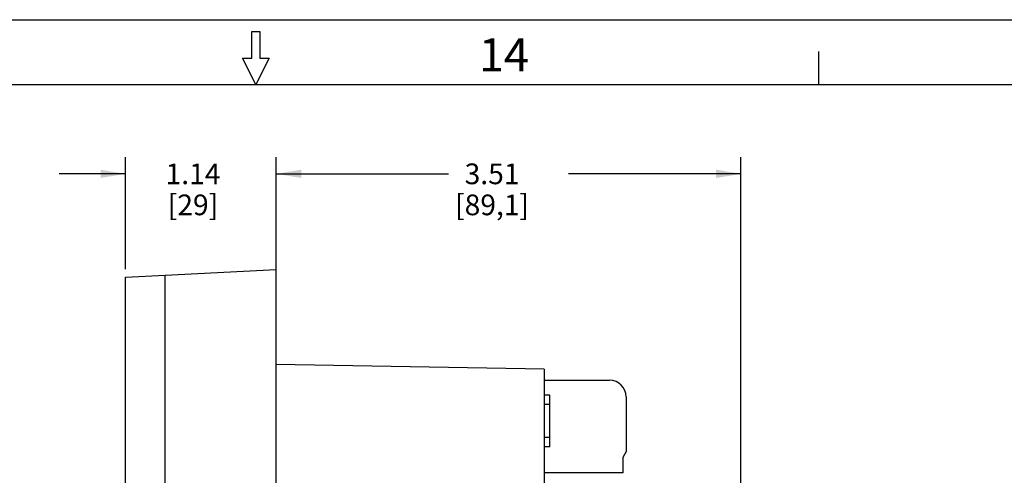
# Model space of a CAD drawing. Units: inches. Extents: x 0 to 34, y 0 to 22.
# Drawn here: x 15.2 to 22.7, y 18.5 to 22 of the extents above; entities that cross this region are included whole.
import ezdxf

# ---------------------------------------------------------------- set-up
doc = ezdxf.new("R2010")
doc.units = ezdxf.units.IN
doc.header["$LTSCALE"] = 1.87
doc.header["$MEASUREMENT"] = 0
doc.layers.get('0').update_dxf_attribs({"linetype": 'CONTINUOUS'})
doc.layers.add('11P_DRAFTS', color=7, linetype='CONTINUOUS')
doc.styles.get("Standard").update_dxf_attribs({"font": 'txt', "width": 0.8})
doc.dimstyles.new('DIMSTYLE_1', dxfattribs={"dimtxt": 0.15625, "dimasz": 0.1875, "dimexe": 0.125, "dimexo": 0.0625, "dimgap": 0.078125, "dimtad": 0, "dimtih": 1, "dimtoh": 1, "dimzin": 4, "dimdsep": 46, "dimtxsty": 'STANDARD', "dimblk": '_FILLED', "dimblk1": '_FILLED', "dimblk2": '_FILLED', "dimcen": 0.09, "dimadec": 3, "dimazin": 1, "dimtfac": 1, "dimtdec": 3, "dimtofl": 0, "dimtmove": 0, "dimatfit": 3, "dimldrblk": '_FILLED', "dimfxl": 1, "dimtolj": 1, "dimtzin": 4, "dimarcsym": 0})

# ---------------------------------------------------------------- blocks, each defined once
blk = doc.blocks.new('_FILLED')
at = {"color": 0, "linetype": 'BYBLOCK'}
blk.add_solid([(0, 0), (-1, 0.167), (-1, -0.167)], dxfattribs=at)
blk = doc.blocks.new('*D2')
at = {"color": 2, "linetype": 'CONTINUOUS'}
for p, q in [((17.1548, 11.3314), (17.1548, 20.9506)), ((20.6627, 12.9228), (20.6627, 20.9506)), ((17.1548, 20.8256), (18.4556, 20.8256)), ((20.6627, 20.8256), (19.3619, 20.8256))]:
    blk.add_line(p, q, dxfattribs=at)
at = {"color": 2, "linetype": 'CONTINUOUS', "xscale": 0.1875, "yscale": 0.1875, "zscale": 0.1875, "rotation": 180}
blk.add_blockref('_FILLED', (17.1548, 20.8256), dxfattribs=at)
at = {"color": 2, "linetype": 'CONTINUOUS', "xscale": 0.1875, "yscale": 0.1875, "zscale": 0.1875}
blk.add_blockref('_FILLED', (20.6627, 20.8256), dxfattribs=at)
at = {"color": 2, "linetype": 'CONTINUOUS', "insert": (18.7837, 20.9037), "char_height": 0.15625, "width": 0.75, "attachment_point": 2, "line_spacing_factor": 0.9}
blk.add_mtext('3.51\\P[89,1]', dxfattribs=at)
blk = doc.blocks.new('*D3')
at = {"color": 2, "linetype": 'CONTINUOUS'}
for p, q in [((16.0148, 20.1067), (16.0148, 20.9506)), ((17.1548, 19.8509), (17.1548, 20.9506)), ((16.0148, 20.8256), (15.5148, 20.8256)), ((17.1548, 20.8256), (17.6548, 20.8256))]:
    blk.add_line(p, q, dxfattribs=at)
at = {"color": 2, "linetype": 'CONTINUOUS', "xscale": 0.1875, "yscale": 0.1875, "zscale": 0.1875}
blk.add_blockref('_FILLED', (16.0148, 20.8256), dxfattribs=at)
at = {"color": 2, "linetype": 'CONTINUOUS', "xscale": 0.1875, "yscale": 0.1875, "zscale": 0.1875, "rotation": 180}
blk.add_blockref('_FILLED', (17.1548, 20.8256), dxfattribs=at)
at = {"color": 2, "linetype": 'CONTINUOUS', "insert": (16.5256, 20.9037), "char_height": 0.15625, "width": 0.5, "attachment_point": 2, "line_spacing_factor": 0.9}
blk.add_mtext('1.14\\P[29]', dxfattribs=at)

msp = doc.modelspace()

# ---------------------------------------------------------------- linework, layer by layer
at = {"color": 7, "linetype": 'CONTINUOUS'}
for p, q in [((0.01, 21.99), (33.99, 21.99)), ((16.97, 21.7), (16.97, 21.89999)), ((16.97, 21.89999), (17.03, 21.89999)), ((17.03, 21.89999), (17.03, 21.7)), ((21.25, 21.5), (21.25, 21.75)), ((17, 21.5), (16.9, 21.7)), ((16.9, 21.7), (16.97, 21.7)), ((17.1, 21.7), (17, 21.5)), ((17.03, 21.7), (17.1, 21.7)), ((1, 21.5), (33, 21.5)), ((16.01476, 20.04418), (16.31476, 20.05991)), ((16.01476, 8.49367), (16.01476, 20.04418)), ((19.17776, 19.35062), (17.15476, 19.38593)), ((19.17776, 19.35062), (19.17776, 9.18724)), ((19.17776, 19.26593), (19.67076, 19.26593)), ((19.22076, 19.15393), (19.17776, 19.15393)), ((19.22076, 18.76393), (19.22076, 19.15393)), ((19.79576, 19.14093), (19.79576, 18.72723)), ((19.22076, 19.08243), (19.17776, 19.08243)), ((19.17776, 18.83543), (19.22076, 18.83543)), ((19.22076, 18.76393), (19.17776, 18.76393)), ((19.79576, 18.72723), (19.77076, 18.68393)), ((19.77076, 18.68393), (19.77076, 18.56593)), ((19.77076, 18.56593), (19.17776, 18.56593))]:
    msp.add_line(p, q, dxfattribs=at)
msp.add_arc((19.67076, 19.14093), 0.125, 0, 90, dxfattribs=at)
at = {"layer": '11P_DRAFTS', "color": 7, "linetype": 'CONTINUOUS'}
for p, q in [((16.31476, 20.05991), (17.15476, 20.10393)), ((17.15476, 8.43393), (17.15476, 20.10393)), ((16.31476, 8.47795), (16.31476, 20.05991))]:
    msp.add_line(p, q, dxfattribs=at)

# ---------------------------------------------------------------- texts
at = {"color": 2, "linetype": 'CONTINUOUS', "insert": (19.0625, 21.85), "char_height": 0.25, "width": 0.4, "attachment_point": 3, "line_spacing_factor": 0.9}
msp.add_mtext('14', dxfattribs=at)

# ---------------------------------------------------------------- dimensions: what is measured, and where the dimension line sits
at = {"color": 2, "linetype": 'CONTINUOUS'}
for base, p1, p2, picture, middle in [((17.15476, 20.82558), (16.01476, 20.04418), (17.15476, 19.78843), '*D3', (16.52557, 20.7084)), ((20.66273, 20.82558), (17.15476, 11.26893), (20.66273, 12.86026), '*D2', (18.90875, 20.7084))]:
    dim = msp.add_linear_dim(base=base, p1=p1, p2=p2, text='<>\\P[]', dimstyle='DIMSTYLE_1', dxfattribs=at)
    dim.commit()
    dim.dimension.update_dxf_attribs({"geometry": picture, "text_midpoint": middle, "dimtype": 160})

doc.saveas('drawing.dxf')
